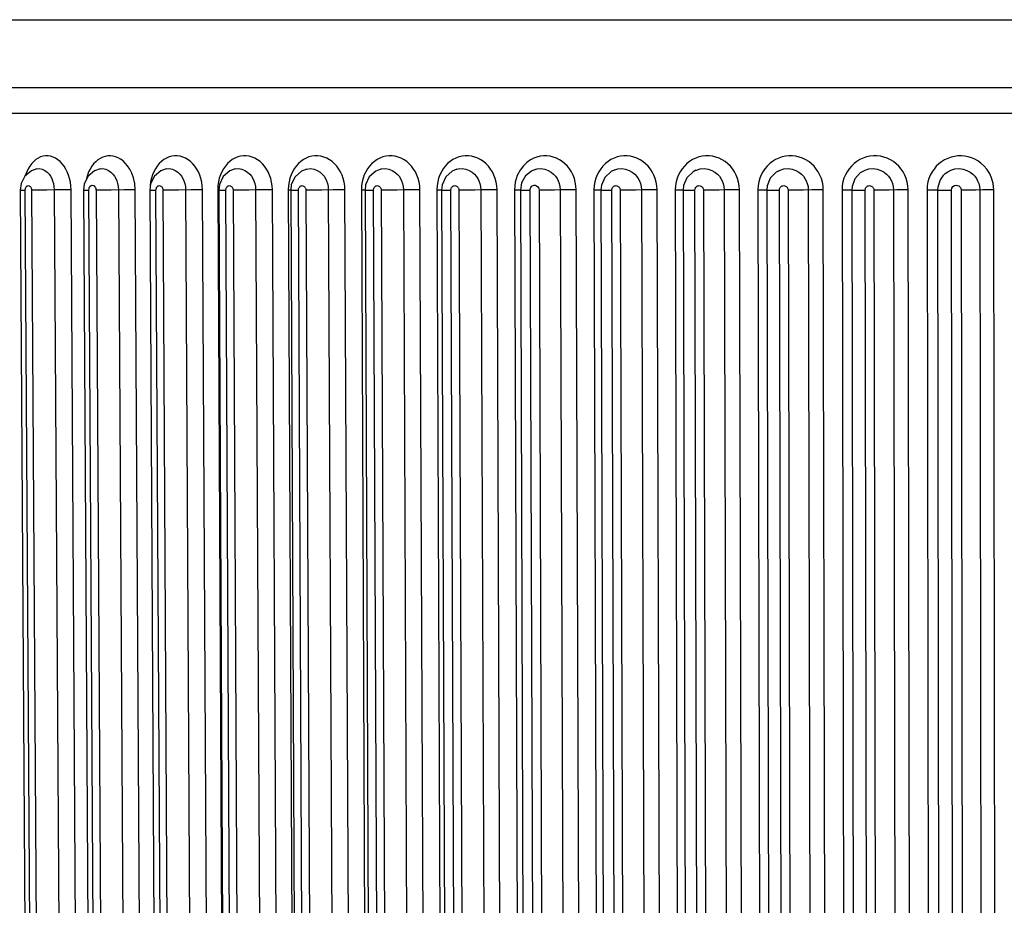
# Model space of a CAD drawing. Units: millimetres. Extents: x 0 to 420, y 0 to 297.
# Drawn here: x 102 to 107, y 64 to 68 of the extents above; entities that cross this region are included whole.
import ezdxf

# ---------------------------------------------------------------- set-up
doc = ezdxf.new("R2010")
doc.units = ezdxf.units.MM
doc.header["$LTSCALE"] = 23.1
doc.layers.get('0').update_dxf_attribs({"linetype": 'CONTINUOUS'})
doc.layers.add('DEF_LAYER_ASSEM_MEMBER', color=7, linetype='CONTINUOUS')
doc.layers.add('DEF_LAYER_DIM', color=7, linetype='CONTINUOUS')
doc.styles.get("Standard").update_dxf_attribs({"font": 'txt', "width": 0.8})
doc.dimstyles.new('DIMSTYLE_1', dxfattribs={"dimtxt": 5, "dimasz": 3, "dimexe": 2, "dimexo": 1, "dimgap": 1.25, "dimtad": 1, "dimdec": 3, "dimlfac": 2.5, "dimdsep": 46, "dimtxsty": 'Standard', "dimblk": '_FILLED', "dimblk1": '_FILLED', "dimblk2": '_FILLED', "dimcen": 0.09, "dimadec": 0, "dimazin": 0, "dimtp": 0.001, "dimtm": 0.001, "dimtfac": 1, "dimtdec": 3, "dimtofl": 0, "dimtmove": 0, "dimatfit": 3, "dimldrblk": '_FILLED', "dimfxl": 0, "dimtolj": 1, "dimarcsym": 0})

# ---------------------------------------------------------------- blocks, each defined once
blk = doc.blocks.new('_FILLED')
at = {"color": 0, "linetype": 'ByBlock'}
blk.add_solid([(0, 0), (-1, 0.2), (-1, -0.2)], dxfattribs=at)
blk = doc.blocks.new('*D3')
at = {"layer": 'DEF_LAYER_DIM', "color": 2, "linetype": 'Continuous', "transparency": 16777216}
for p, q in [((45.2099, 74.337), (45.2099, 36.0427)), ((170.0099, 74.337), (170.0099, 36.0427)), ((45.2099, 38.0427), (107.6099, 38.0427)), ((170.0099, 38.0427), (107.6099, 38.0427))]:
    blk.add_line(p, q, dxfattribs=at)
at = {"layer": 'DEF_LAYER_DIM', "color": 2, "linetype": 'Continuous', "transparency": 16777216, "xscale": 3, "yscale": 3, "zscale": 3, "rotation": 180}
blk.add_blockref('_FILLED', (45.2099, 38.0427), dxfattribs=at)
at = {"layer": 'DEF_LAYER_DIM', "color": 2, "linetype": 'Continuous', "transparency": 16777216, "xscale": 3, "yscale": 3, "zscale": 3}
blk.add_blockref('_FILLED', (170.0099, 38.0427), dxfattribs=at)
at = {"layer": 'DEF_LAYER_DIM', "color": 2, "linetype": 'Continuous', "transparency": 16777216, "insert": (107.6099, 44.2927), "char_height": 5, "width": 12, "attachment_point": 2, "line_spacing_factor": 0.9}
blk.add_mtext('312', dxfattribs=at)

msp = doc.modelspace()

# ---------------------------------------------------------------- linework, layer by layer
at = {"layer": 'DEF_LAYER_ASSEM_MEMBER', "color": 7, "linetype": 'Continuous'}
for p, q in [((52.41004, 68.137), (162.80994, 68.137)), ((115.28889, 67.817), (99.93099, 67.817)), ((104.76627, 67.43195), (104.76642, 67.43201)), ((105.14755, 67.42972), (105.1477, 67.42979)), ((105.53321, 67.42591), (105.53342, 67.42602)), ((105.92116, 67.41892), (105.92127, 67.419)), ((101.97624, 67.36699), (101.97214, 67.33664)), ((101.97214, 67.33664), (102.01287, 60.73664)), ((102.27309, 67.36645), (102.26909, 67.33666)), ((102.26909, 67.33667), (102.30763, 60.73667)), ((102.33317, 60.73641), (102.29385, 67.33645)), ((102.32799, 67.34031), (102.32826, 67.33644)), ((102.32826, 67.33644), (102.3668, 60.73644)), ((102.58431, 67.36574), (102.58046, 67.33669)), ((102.58046, 67.33669), (102.61671, 60.7367)), ((102.90865, 67.36334), (102.90539, 67.33672)), ((102.90539, 67.33672), (102.93925, 60.73673)), ((103.243, 67.33675), (103.27437, 60.73676)), ((103.59236, 67.33678), (103.62116, 60.73679)), ((103.95252, 67.33682), (103.97867, 60.73682)), ((104.32247, 67.33685), (104.3459, 60.73685)), ((104.39221, 60.73642), (104.36782, 67.33643)), ((104.41012, 67.33646), (104.43355, 60.73644)), ((104.70122, 67.33688), (104.72187, 60.73689)), ((105.08773, 67.33692), (105.10553, 60.73692)), ((105.48092, 67.33695), (105.49583, 60.73696)), ((105.87974, 67.33699), (105.89171, 60.73699)), ((106.28307, 67.33703), (106.29209, 60.73703)), ((106.35831, 60.73642), (106.34826, 67.33645)), ((106.39399, 67.33644), (106.40301, 60.73644))]:
    msp.add_line(p, q, dxfattribs=at)
at = {"layer": 'DEF_LAYER_ASSEM_MEMBER', "color": 9, "linetype": 'Continuous'}
for p, q in [((115.40888, 67.69596), (99.81099, 67.69596)), ((102.05058, 67.4367), (102.05077, 67.43673)), ((102.34719, 67.43651), (102.34737, 67.43655)), ((102.65798, 67.43628), (102.65816, 67.43631)), ((102.98207, 67.43598), (102.98224, 67.43602)), ((103.31851, 67.4356), (103.31867, 67.43563)), ((103.66628, 67.43509), (103.66643, 67.43513)), ((104.02431, 67.43439), (104.02444, 67.43443)), ((102.28769, 67.40696), (102.28304, 67.39131)), ((102.03615, 60.73644), (101.99542, 67.33644)), ((102.02494, 67.33987), (102.02516, 67.33644)), ((102.02516, 67.33644), (102.06589, 60.73644)), ((102.13172, 67.33706), (102.17245, 60.73706)), ((102.25161, 60.73753), (102.21088, 67.33753)), ((102.43336, 67.33706), (102.47191, 60.73706)), ((102.55114, 60.73753), (102.5126, 67.33753)), ((102.6462, 60.73644), (102.60995, 67.33644)), ((102.64263, 67.33644), (102.67888, 60.73644)), ((102.74919, 67.33706), (102.78545, 60.73706)), ((102.86453, 60.73753), (102.82828, 67.33753)), ((102.90017, 67.33753), (102.90549, 67.33751)), ((102.90017, 67.33753), (102.93404, 60.73753)), ((102.97205, 60.73644), (102.9382, 67.33644)), ((102.97222, 67.33644), (103.00608, 60.73644)), ((103.07835, 67.33706), (103.11221, 60.73706)), ((103.19093, 60.73753), (103.15708, 67.33753)), ((103.23175, 67.33753), (103.24309, 67.33749)), ((103.23175, 67.33753), (103.26313, 60.73753)), ((103.31062, 60.73644), (103.27925, 67.33644)), ((103.31452, 67.33644), (103.3459, 60.73644)), ((103.41992, 67.33706), (103.4513, 60.73706)), ((103.52944, 60.73753), (103.49808, 67.33753)), ((103.57533, 67.33753), (103.59244, 67.33747)), ((103.57533, 67.33753), (103.60414, 60.73753)), ((103.66098, 60.73644), (103.63218, 67.33644)), ((103.6686, 67.33644), (103.6974, 60.73644)), ((103.77298, 67.33706), (103.80179, 60.73706)), ((103.87914, 60.73753), (103.85034, 67.33753)), ((103.92997, 67.33753), (103.95259, 67.33744)), ((103.92997, 67.33753), (103.95614, 60.73753)), ((103.96695, 67.33652), (103.99601, 67.33644)), ((104.02216, 60.73644), (103.99601, 67.33644)), ((104.03348, 67.33644), (104.05963, 60.73644)), ((104.13656, 67.33706), (104.16271, 60.73706)), ((104.23906, 60.73753), (104.21292, 67.33753)), ((104.29841, 67.37424), (104.2947, 67.33753)), ((104.2947, 67.33753), (104.31814, 60.73753)), ((104.3394, 67.33652), (104.36782, 67.33643)), ((104.50966, 67.33706), (104.53309, 60.73706)), ((104.60823, 60.73753), (104.5848, 67.33753)), ((104.66851, 67.33753), (104.68917, 60.73753)), ((104.72081, 67.33652), (104.75236, 67.33644)), ((104.773, 60.73644), (104.75236, 67.33644)), ((104.79162, 67.33644), (104.81226, 60.73644)), ((104.89125, 67.33706), (104.91189, 60.73706)), ((104.98562, 60.73753), (104.96498, 67.33753)), ((105.05039, 67.33753), (105.0682, 60.73753)), ((105.11014, 67.33652), (105.1428, 67.33644)), ((105.1606, 60.73644), (105.1428, 67.33644)), ((105.1828, 67.33644), (105.2006, 60.73644)), ((105.2803, 67.33706), (105.2981, 60.73706)), ((105.3702, 60.73753), (105.3524, 67.33753)), ((105.43928, 67.33753), (105.4542, 60.73753)), ((105.4794, 67.33729), (105.48258, 67.33714)), ((105.55492, 60.73644), (105.54001, 67.33644)), ((105.58064, 67.33644), (105.59554, 60.73644)), ((105.67573, 67.33706), (105.69064, 60.73706)), ((105.76092, 60.73753), (105.74602, 67.33753)), ((105.83412, 67.33753), (105.84611, 60.73753)), ((105.87619, 67.33729), (105.88046, 67.33711)), ((105.95487, 60.73644), (105.9429, 67.33644)), ((105.98403, 67.33644), (105.99601, 60.73644)), ((106.07646, 67.33706), (106.08844, 60.73706)), ((106.15671, 60.73753), (106.14474, 67.33753)), ((106.23383, 67.33753), (106.24285, 60.73753)), ((106.4814, 67.33706), (106.49041, 60.73706)), ((106.55648, 60.73753), (106.54748, 67.33753))]:
    msp.add_line(p, q, dxfattribs=at)
for points in [[(102.21088, 67.33753), (102.20995, 67.35655), (102.2076, 67.37424), (102.20398, 67.39096), (102.19918, 67.40677), (102.19327, 67.42166), (102.18629, 67.43558), (102.17828, 67.44846), (102.16934, 67.46011), (102.15958, 67.47037), (102.14913, 67.47911), (102.13813, 67.48624), (102.1267, 67.49167), (102.11498, 67.49535), (102.10309, 67.49725), (102.09117, 67.49735), (102.07933, 67.49564), (102.06771, 67.49215), (102.05644, 67.48689), (102.04564, 67.47993), (102.03544, 67.47135), (102.02598, 67.46126), (102.01734, 67.44978), (102.00962, 67.43701), (102.00287, 67.42306), (101.99717, 67.40806), (101.99601, 67.40401)], [(102.5126, 67.33753), (102.51026, 67.36771), (102.50452, 67.39406), (102.49644, 67.41662), (102.48689, 67.43554), (102.47656, 67.45102), (102.46592, 67.46352), (102.45504, 67.47364), (102.44385, 67.48183), (102.43232, 67.48827), (102.4205, 67.49301), (102.40846, 67.49608), (102.39623, 67.49745), (102.38394, 67.4971), (102.37174, 67.495), (102.35978, 67.49117), (102.34821, 67.48566), (102.33715, 67.47852), (102.32673, 67.46983), (102.31707, 67.45971), (102.30826, 67.44826), (102.30038, 67.43558), (102.2935, 67.42178), (102.28769, 67.40696)], [(102.82828, 67.33753), (102.82729, 67.35655), (102.82474, 67.37424), (102.82079, 67.39096), (102.81556, 67.40677), (102.80911, 67.42166), (102.80147, 67.43558), (102.79272, 67.44846), (102.78293, 67.46011), (102.77224, 67.47037), (102.76079, 67.47911), (102.74873, 67.48624), (102.73619, 67.49167), (102.72332, 67.49535), (102.71027, 67.49725), (102.69716, 67.49735), (102.68414, 67.49564), (102.67136, 67.49215), (102.65894, 67.48689), (102.64705, 67.47993), (102.63581, 67.47135), (102.62537, 67.46126), (102.61584, 67.44978), (102.6073, 67.43701), (102.59985, 67.42306)], [(103.15708, 67.33753), (103.15606, 67.35655), (103.15341, 67.37424), (103.14932, 67.39096), (103.14389, 67.40677), (103.13719, 67.42166), (103.12927, 67.43558), (103.12017, 67.44846), (103.10999, 67.46011), (103.09888, 67.47037), (103.08698, 67.47911), (103.07444, 67.48624), (103.0614, 67.49167), (103.04801, 67.49535), (103.03442, 67.49725), (103.02078, 67.49735), (103.00722, 67.49564), (102.99391, 67.49215), (102.98097, 67.48689), (102.96858, 67.47993), (102.95687, 67.47135), (102.94598, 67.46126), (102.93604, 67.44978), (102.92714, 67.43701)], [(103.49808, 67.33753), (103.49703, 67.35655), (103.4943, 67.37424), (103.49008, 67.39096), (103.48447, 67.40677), (103.47754, 67.42166), (103.46934, 67.43558), (103.45993, 67.44846), (103.4494, 67.46011), (103.4379, 67.47037), (103.42557, 67.47911), (103.41258, 67.48624), (103.39907, 67.49167), (103.3852, 67.49535), (103.37112, 67.49725), (103.35697, 67.49735), (103.34292, 67.49564), (103.32911, 67.49215), (103.31569, 67.48689), (103.30283, 67.47993), (103.29067, 67.47135), (103.27937, 67.46126), (103.26905, 67.44978), (103.2598, 67.43701)], [(103.85034, 67.33753), (103.84927, 67.35655), (103.84647, 67.37424), (103.84213, 67.39096), (103.83635, 67.40677), (103.82921, 67.42166), (103.82076, 67.43558), (103.81106, 67.44846), (103.80021, 67.46011), (103.78834, 67.47037), (103.77563, 67.47911), (103.76223, 67.48624), (103.74829, 67.49167), (103.73397, 67.49535), (103.71943, 67.49725), (103.70483, 67.49735), (103.69031, 67.49564), (103.67604, 67.49215), (103.66218, 67.48689), (103.64889, 67.47993), (103.63632, 67.47135), (103.62464, 67.46126), (103.61396, 67.44978)], [(104.21292, 67.33753), (104.21183, 67.35655), (104.20896, 67.37424), (104.2045, 67.39096), (104.19857, 67.40677), (104.19125, 67.42166), (104.18257, 67.43558), (104.17261, 67.44846), (104.16145, 67.46011), (104.14927, 67.47037), (104.1362, 67.47911), (104.12243, 67.48624), (104.10809, 67.49167), (104.09337, 67.49535), (104.07841, 67.49725), (104.06339, 67.49735), (104.04845, 67.49564), (104.03376, 67.49215), (104.01949, 67.48689), (104.0058, 67.47993), (103.99286, 67.47135), (103.98082, 67.46126), (103.96982, 67.44978)], [(104.5848, 67.33753), (104.58369, 67.35659), (104.58075, 67.37433), (104.57617, 67.39109), (104.57007, 67.40693), (104.56254, 67.42185), (104.55363, 67.43579), (104.54337, 67.44868), (104.5319, 67.46034), (104.51935, 67.47061), (104.50589, 67.47935), (104.49169, 67.48645), (104.47696, 67.49183), (104.46188, 67.49544), (104.44664, 67.49728), (104.43131, 67.49733), (104.41594, 67.49557), (104.40057, 67.49193), (104.38514, 67.48624), (104.36934, 67.47802), (104.35305, 67.46652), (104.33677, 67.45101)], [(104.96498, 67.33753), (104.96386, 67.35655), (104.96088, 67.37424), (104.95624, 67.39096), (104.95005, 67.40677), (104.94241, 67.42166), (104.93335, 67.43558), (104.92295, 67.44846), (104.91129, 67.46011), (104.89855, 67.47037), (104.88489, 67.47911), (104.87048, 67.48624), (104.85548, 67.49167), (104.84006, 67.49535), (104.8244, 67.49725), (104.80865, 67.49735), (104.793, 67.49564), (104.7776, 67.49215), (104.76263, 67.48689), (104.74826, 67.47993), (104.73468, 67.47135), (104.72203, 67.46126), (104.71048, 67.44978)], [(105.3524, 67.33753), (105.35128, 67.35655), (105.34825, 67.37424), (105.34354, 67.39096), (105.33725, 67.40677), (105.32948, 67.42166), (105.32027, 67.43558), (105.30968, 67.44846), (105.29783, 67.46011), (105.28486, 67.47037), (105.27096, 67.47911), (105.25629, 67.48624), (105.24102, 67.49167), (105.22532, 67.49535), (105.20936, 67.49725), (105.19332, 67.49735), (105.17737, 67.49564), (105.16168, 67.49215), (105.14642, 67.48689), (105.13177, 67.47993), (105.11792, 67.47135), (105.10503, 67.46126), (105.09324, 67.44978)], [(105.74602, 67.33753), (105.74488, 67.35655), (105.74182, 67.37424), (105.73705, 67.39096), (105.73068, 67.40677), (105.7228, 67.42166), (105.71346, 67.43558), (105.70272, 67.44846), (105.6907, 67.46011), (105.67755, 67.47037), (105.66344, 67.47911), (105.64855, 67.48624), (105.63304, 67.49167), (105.61711, 67.49535), (105.60091, 67.49725), (105.58461, 67.49735), (105.56841, 67.49564), (105.55247, 67.49215), (105.53696, 67.48689), (105.52208, 67.47993), (105.50799, 67.47135), (105.49489, 67.46126), (105.4829, 67.44978), (105.47214, 67.43701)], [(106.14474, 67.33753), (106.1436, 67.35655), (106.14051, 67.37424), (106.13569, 67.39096), (106.12926, 67.40677), (106.12129, 67.42166), (106.11185, 67.43558), (106.10099, 67.44846), (106.08883, 67.46011), (106.07553, 67.47037), (106.06125, 67.47911), (106.04618, 67.48624), (106.03049, 67.49167), (106.01436, 67.49535), (105.99795, 67.49725), (105.98146, 67.49735), (105.96505, 67.49564), (105.9489, 67.49215), (105.93319, 67.48689), (105.9181, 67.47993), (105.90383, 67.47135), (105.89054, 67.46126), (105.87839, 67.44978), (105.86748, 67.43701)], [(106.54748, 67.33753), (106.54461, 67.36772), (106.53725, 67.39408), (106.52679, 67.41665), (106.51438, 67.43554), (106.50094, 67.451), (106.48702, 67.4635), (106.47273, 67.47364), (106.45799, 67.48184), (106.44278, 67.48827), (106.42719, 67.49302), (106.41124, 67.49608), (106.39503, 67.49745), (106.37869, 67.4971), (106.36243, 67.495), (106.34645, 67.49117), (106.33096, 67.48566), (106.31612, 67.47851), (106.30211, 67.46983), (106.28909, 67.45971), (106.27718, 67.44826), (106.2665, 67.43558)], [(102.05077, 67.43673), (102.06105, 67.43747), (102.07493, 67.4351), (102.08758, 67.42937), (102.09845, 67.42126), (102.10737, 67.41175), (102.11442, 67.40166), (102.11995, 67.39131), (102.12441, 67.38031), (102.12806, 67.36783), (102.13066, 67.35338), (102.13172, 67.33706)], [(102.34737, 67.43655), (102.35924, 67.43747), (102.37382, 67.4351), (102.3871, 67.42937), (102.3985, 67.42126), (102.40785, 67.41176), (102.41525, 67.40167), (102.42104, 67.39133), (102.42572, 67.38033), (102.42953, 67.36785), (102.43226, 67.35338), (102.43336, 67.33706)], [(102.59985, 67.42306), (102.59355, 67.40806), (102.5885, 67.39217), (102.58477, 67.37556), (102.58235, 67.35762), (102.58193, 67.34779)], [(102.65816, 67.43631), (102.67179, 67.43747), (102.68704, 67.4351), (102.70092, 67.42937), (102.71284, 67.42126), (102.7226, 67.41175), (102.73032, 67.40166), (102.73637, 67.39131), (102.74124, 67.38031), (102.74522, 67.36783), (102.74805, 67.35338), (102.74919, 67.33706)], [(102.92714, 67.43701), (102.91935, 67.42306), (102.91278, 67.40806), (102.9075, 67.39217)], [(102.98224, 67.43602), (102.9979, 67.43747), (103.01377, 67.4351), (103.02821, 67.42937), (103.04059, 67.42126), (103.05075, 67.41175), (103.05877, 67.40166), (103.06505, 67.39131), (103.07011, 67.38031), (103.07423, 67.36783), (103.07717, 67.35338), (103.07835, 67.33706)], [(103.2598, 67.43701), (103.25172, 67.42306), (103.24488, 67.40806), (103.23939, 67.39217)], [(103.31867, 67.43563), (103.33664, 67.43747), (103.35309, 67.4351), (103.36805, 67.42937), (103.38088, 67.42126), (103.39139, 67.41175), (103.39969, 67.40166), (103.40618, 67.39131), (103.41142, 67.38031), (103.41568, 67.36783), (103.41871, 67.35338), (103.41992, 67.33706)], [(103.61396, 67.44978), (103.60439, 67.43701), (103.59603, 67.42306), (103.58895, 67.40806), (103.58327, 67.39217)], [(103.66643, 67.43513), (103.66985, 67.43592), (103.6871, 67.43747), (103.70408, 67.4351), (103.71951, 67.42937), (103.73275, 67.42126), (103.74359, 67.41175), (103.75215, 67.40166), (103.75884, 67.39131), (103.76423, 67.38031), (103.76863, 67.36783), (103.77174, 67.35338), (103.77298, 67.33706)], [(103.96982, 67.44978), (103.95996, 67.43701), (103.95134, 67.42306), (103.94404, 67.40806), (103.93818, 67.39217)], [(104.02444, 67.43443), (104.03055, 67.43592), (104.04831, 67.43747), (104.06577, 67.4351), (104.08165, 67.42937), (104.09525, 67.42126), (104.10639, 67.41175), (104.11518, 67.40166), (104.12205, 67.39131), (104.12759, 67.38031), (104.1321, 67.36783), (104.1353, 67.35338), (104.13656, 67.33706)], [(104.33677, 67.45101), (104.32137, 67.43085), (104.30803, 67.40539), (104.29841, 67.37424)], [(104.39141, 67.43341), (104.40109, 67.43592), (104.41929, 67.43747), (104.4372, 67.43509), (104.45346, 67.42937), (104.4674, 67.42125), (104.4788, 67.41174), (104.4878, 67.40165), (104.49483, 67.3913), (104.5005, 67.38031), (104.5051, 67.36782), (104.50837, 67.35338), (104.50966, 67.33706)], [(104.71048, 67.44978), (104.70011, 67.43701), (104.69104, 67.42306), (104.68336, 67.40806), (104.67719, 67.39217)], [(104.76642, 67.43201), (104.78039, 67.43592), (104.79899, 67.43747), (104.81729, 67.4351), (104.8339, 67.42937), (104.84813, 67.42126), (104.85978, 67.41175), (104.86896, 67.40166), (104.87614, 67.39131), (104.88192, 67.38031), (104.88662, 67.36783), (104.88995, 67.35338), (104.89125, 67.33706)], [(105.09324, 67.44978), (105.08266, 67.43701), (105.07341, 67.42306), (105.06557, 67.40806), (105.05926, 67.39217)], [(105.1477, 67.42979), (105.14989, 67.43072), (105.16746, 67.43592), (105.18641, 67.43747), (105.20505, 67.4351), (105.22196, 67.42937), (105.23645, 67.42126), (105.2483, 67.41175), (105.25764, 67.40166), (105.26495, 67.39131), (105.27082, 67.38031), (105.2756, 67.36783), (105.27898, 67.35338), (105.2803, 67.33706)], [(105.47214, 67.43701), (105.46272, 67.42306), (105.45475, 67.40806), (105.44833, 67.39217), (105.44357, 67.37556), (105.44045, 67.35762), (105.43928, 67.33753)], [(105.53342, 67.42602), (105.54338, 67.43072), (105.56123, 67.43592), (105.58048, 67.43747), (105.5994, 67.4351), (105.61658, 67.42937), (105.63127, 67.42126), (105.6433, 67.41175), (105.65278, 67.40165), (105.66018, 67.3913), (105.66614, 67.38031), (105.67098, 67.36783), (105.6744, 67.35338), (105.67573, 67.33706)], [(105.86748, 67.43701), (105.85793, 67.42306), (105.84984, 67.40806), (105.84332, 67.39217), (105.83849, 67.37556), (105.83531, 67.35762), (105.83412, 67.33753)], [(105.92127, 67.419), (105.92716, 67.42297), (105.94252, 67.43072), (105.96061, 67.43592), (105.98011, 67.43747), (105.99926, 67.4351), (106.01664, 67.42937), (106.03152, 67.42126), (106.04368, 67.41175), (106.05327, 67.40165), (106.06076, 67.39131), (106.06678, 67.38031), (106.07167, 67.36783), (106.07512, 67.35338), (106.07646, 67.33706)], [(106.2665, 67.43558), (106.25715, 67.42178), (106.24923, 67.40696), (106.24286, 67.39131), (106.23812, 67.37496), (106.235, 67.35729), (106.23383, 67.33753)], [(106.30758, 67.40325), (106.31818, 67.41382), (106.33072, 67.42297), (106.34626, 67.43073), (106.36453, 67.43592), (106.38422, 67.43747), (106.40355, 67.43509), (106.42109, 67.42937), (106.43609, 67.42126), (106.44835, 67.41176), (106.45802, 67.40167), (106.46557, 67.39133), (106.47164, 67.38033), (106.47657, 67.36785), (106.48005, 67.35338), (106.4814, 67.33706)], [(102.9075, 67.39217), (102.9036, 67.37556), (102.90107, 67.35762), (102.90017, 67.33753)], [(103.23939, 67.39217), (103.23534, 67.37556), (103.2327, 67.35762), (103.23175, 67.33753)], [(103.58327, 67.39217), (103.57906, 67.37556), (103.57632, 67.35762), (103.57533, 67.33753)], [(103.93818, 67.39217), (103.93384, 67.37556), (103.931, 67.35762), (103.92997, 67.33753)], [(104.67719, 67.39217), (104.67261, 67.37556), (104.66962, 67.35762), (104.66851, 67.33753)], [(105.05926, 67.39217), (105.05459, 67.37556), (105.05152, 67.35762), (105.05039, 67.33753)], [(101.97214, 67.33664), (101.97562, 67.33652), (101.99542, 67.33644)], [(101.99542, 67.33644), (101.99563, 67.34008), (101.99618, 67.34325), (101.99697, 67.34595), (101.99794, 67.3483), (101.99914, 67.35048), (102.00063, 67.35254), (102.00251, 67.35445), (102.00482, 67.35606), (102.00754, 67.35713), (102.01047, 67.35745), (102.01335, 67.35696), (102.01597, 67.35578), (102.01823, 67.35409), (102.02008, 67.35211), (102.02155, 67.35), (102.0227, 67.34784), (102.02363, 67.34553), (102.0244, 67.34291), (102.02494, 67.33987)], [(102.13172, 67.33706), (102.09674, 67.33674), (102.05824, 67.33652), (102.02516, 67.33644)], [(102.21088, 67.33753), (102.18615, 67.33746), (102.15761, 67.33729), (102.13172, 67.33706)], [(102.26909, 67.33666), (102.2739, 67.33652), (102.29385, 67.33644)], [(102.39928, 67.33674), (102.36073, 67.33652), (102.32826, 67.33644)], [(102.5126, 67.33753), (102.48715, 67.33746), (102.45858, 67.33729), (102.39928, 67.33674)], [(102.58046, 67.33669), (102.5868, 67.33652), (102.60995, 67.33644)], [(102.60995, 67.33644), (102.61018, 67.34008), (102.61079, 67.34325), (102.61166, 67.34595), (102.61273, 67.3483), (102.61405, 67.35048), (102.6157, 67.35254), (102.61776, 67.35445), (102.62031, 67.35606), (102.6233, 67.35713), (102.62652, 67.35745), (102.62968, 67.35696), (102.63256, 67.35578), (102.63504, 67.35409), (102.63707, 67.35211), (102.63868, 67.35), (102.63995, 67.34784), (102.64097, 67.34553), (102.6418, 67.34291), (102.64239, 67.33987), (102.64263, 67.33644)], [(102.77367, 67.33729), (102.7161, 67.33674), (102.6776, 67.33652), (102.64263, 67.33644)], [(102.82828, 67.33753), (102.80219, 67.33746), (102.77367, 67.33729)], [(102.90539, 67.33672), (102.91347, 67.33652), (102.9382, 67.33644)], [(102.9382, 67.33644), (102.93844, 67.34008), (102.93908, 67.34325), (102.93999, 67.34595), (102.94111, 67.3483), (102.94248, 67.35048), (102.9442, 67.35254), (102.94634, 67.35445), (102.949, 67.35606), (102.95211, 67.35713), (102.95546, 67.35745), (102.95876, 67.35696), (102.96175, 67.35578), (102.96433, 67.35409), (102.96645, 67.35211), (102.96812, 67.35), (102.96944, 67.34784), (102.97049, 67.34553), (102.97136, 67.34291), (102.97198, 67.33987), (102.97222, 67.33644)], [(103.07835, 67.33706), (103.04634, 67.33674), (103.00799, 67.33652), (102.97222, 67.33644)], [(103.15708, 67.33753), (103.13041, 67.33746), (103.10202, 67.33729), (103.07835, 67.33706)], [(103.243, 67.33675), (103.25301, 67.33652), (103.27925, 67.33644)], [(103.27925, 67.33644), (103.2795, 67.34008), (103.28017, 67.34325), (103.28112, 67.34595), (103.28227, 67.3483), (103.2837, 67.35048), (103.28548, 67.35254), (103.28771, 67.35445), (103.29046, 67.35606), (103.29369, 67.35713), (103.29716, 67.35745), (103.30058, 67.35696), (103.30369, 67.35578), (103.30636, 67.35409), (103.30855, 67.35211), (103.31028, 67.35), (103.31164, 67.34784), (103.31274, 67.34553), (103.31363, 67.34291), (103.31427, 67.33987), (103.31452, 67.33644)], [(103.44273, 67.33729), (103.38908, 67.33674), (103.351, 67.33652), (103.31452, 67.33644)], [(103.49808, 67.33753), (103.47091, 67.33746), (103.44273, 67.33729)], [(103.59236, 67.33678), (103.59257, 67.33674), (103.60449, 67.33652), (103.63218, 67.33644)], [(103.63218, 67.33644), (103.63244, 67.34008), (103.63313, 67.34325), (103.63411, 67.34595), (103.63531, 67.3483), (103.63678, 67.35048), (103.63862, 67.35254), (103.64092, 67.35445), (103.64376, 67.35606), (103.6471, 67.35713), (103.65069, 67.35745), (103.65421, 67.35696), (103.65742, 67.35578), (103.66018, 67.35409), (103.66244, 67.35211), (103.66423, 67.35), (103.66563, 67.34784), (103.66676, 67.34553), (103.66768, 67.34291), (103.66834, 67.33987), (103.6686, 67.33644)], [(103.77298, 67.33706), (103.74339, 67.33674), (103.70568, 67.33652), (103.6686, 67.33644)], [(103.85034, 67.33753), (103.82275, 67.33746), (103.79486, 67.33729), (103.77298, 67.33706)], [(103.95252, 67.33682), (103.95312, 67.33674), (103.96695, 67.33652)], [(103.99601, 67.33644), (103.99628, 67.34008), (103.99699, 67.34325), (103.998, 67.34595), (103.99923, 67.3483), (104.00075, 67.35048), (104.00264, 67.35254), (104.00501, 67.35445), (104.00794, 67.35606), (104.01137, 67.35713), (104.01506, 67.35745), (104.01869, 67.35696), (104.02199, 67.35578), (104.02482, 67.35409), (104.02715, 67.35211), (104.02899, 67.35), (104.03043, 67.34784), (104.03159, 67.34553), (104.03254, 67.34291), (104.03321, 67.33987), (104.03348, 67.33644)], [(104.13656, 67.33706), (104.1083, 67.33674), (104.07106, 67.33652), (104.03348, 67.33644)], [(104.21292, 67.33753), (104.18498, 67.33746), (104.15744, 67.33729), (104.13656, 67.33706)], [(104.2947, 67.33753), (104.31692, 67.33746), (104.32256, 67.33738)], [(104.32247, 67.33685), (104.32371, 67.33674), (104.3394, 67.33652)], [(104.50966, 67.33706), (104.48281, 67.33674), (104.44614, 67.33652), (104.41012, 67.33644)], [(104.5848, 67.33753), (104.55659, 67.33746), (104.52949, 67.33729), (104.50966, 67.33706)], [(104.66851, 67.33753), (104.69165, 67.33746), (104.70127, 67.33734)], [(104.70122, 67.33688), (104.7033, 67.33674), (104.72081, 67.33652)], [(104.75236, 67.33644), (104.75264, 67.34008), (104.7534, 67.34325), (104.75445, 67.34595), (104.75575, 67.3483), (104.75734, 67.35048), (104.75933, 67.35254), (104.76181, 67.35445), (104.76488, 67.35606), (104.76848, 67.35713), (104.77234, 67.35745), (104.77615, 67.35696), (104.7796, 67.35578), (104.78257, 67.35409), (104.785, 67.35211), (104.78693, 67.35), (104.78844, 67.34784), (104.78965, 67.34553), (104.79064, 67.34291), (104.79134, 67.33987), (104.79162, 67.33644)], [(104.89125, 67.33706), (104.86589, 67.33674), (104.82989, 67.33652), (104.79162, 67.33644)], [(104.96498, 67.33753), (104.93657, 67.33746), (104.90998, 67.33729), (104.89125, 67.33706)], [(105.05039, 67.33753), (105.07437, 67.33746), (105.08844, 67.33729)], [(105.08773, 67.33692), (105.09085, 67.33674), (105.11014, 67.33652)], [(105.1428, 67.33644), (105.1431, 67.34008), (105.14387, 67.34325), (105.14494, 67.34595), (105.14626, 67.3483), (105.14789, 67.35048), (105.14991, 67.35254), (105.15245, 67.35445), (105.15557, 67.35606), (105.15924, 67.35713), (105.16318, 67.35745), (105.16705, 67.35696), (105.17057, 67.35578), (105.17359, 67.35409), (105.17607, 67.35211), (105.17803, 67.35), (105.17957, 67.34784), (105.1808, 67.34553), (105.18181, 67.34291), (105.18252, 67.33987), (105.1828, 67.33644)], [(105.2803, 67.33706), (105.25649, 67.33674), (105.22127, 67.33652), (105.1828, 67.33644)], [(105.3524, 67.33753), (105.32387, 67.33746), (105.29787, 67.33729), (105.2803, 67.33706)], [(105.43928, 67.33753), (105.46404, 67.33746), (105.4794, 67.33729)], [(105.48092, 67.33695), (105.48532, 67.33674), (105.50632, 67.33652), (105.54001, 67.33644)], [(105.54001, 67.33644), (105.54031, 67.34008), (105.5411, 67.34325), (105.54219, 67.34595), (105.54353, 67.3483), (105.54518, 67.35048), (105.54724, 67.35254), (105.54982, 67.35445), (105.55299, 67.35606), (105.55672, 67.35713), (105.56072, 67.35745), (105.56465, 67.35696), (105.56822, 67.35578), (105.57129, 67.35409), (105.57381, 67.35211), (105.5758, 67.35), (105.57736, 67.34784), (105.57861, 67.34553), (105.57963, 67.34291), (105.58036, 67.33987), (105.58064, 67.33644)], [(105.6921, 67.33729), (105.65354, 67.33674), (105.61919, 67.33652), (105.58064, 67.33644)], [(105.74602, 67.33753), (105.71745, 67.33746), (105.6921, 67.33729)], [(105.83412, 67.33753), (105.8596, 67.33746), (105.87619, 67.33729)], [(105.87974, 67.33699), (105.8856, 67.33674), (105.90827, 67.33652), (105.9429, 67.33644)], [(105.9429, 67.33644), (105.9432, 67.34008), (105.944, 67.34325), (105.94511, 67.34595), (105.94647, 67.3483), (105.94814, 67.35048), (105.95023, 67.35254), (105.95283, 67.35445), (105.95605, 67.35606), (105.95982, 67.35713), (105.96388, 67.35745), (105.96786, 67.35696), (105.97147, 67.35578), (105.97458, 67.35409), (105.97713, 67.35211), (105.97914, 67.35), (105.98072, 67.34784), (105.98199, 67.34553), (105.98302, 67.34291), (105.98375, 67.33987), (105.98403, 67.33644)], [(106.09159, 67.33729), (106.05596, 67.33674), (106.02256, 67.33652), (105.98403, 67.33644)], [(106.14474, 67.33753), (106.11621, 67.33746), (106.09159, 67.33729)], [(106.23383, 67.33753), (106.25995, 67.33746), (106.27774, 67.33729), (106.28324, 67.33709)], [(106.28307, 67.33703), (106.29061, 67.33674), (106.31488, 67.33652), (106.34826, 67.33644)], [(106.49523, 67.33729), (106.46263, 67.33674), (106.43029, 67.33652), (106.39399, 67.33644)], [(106.54748, 67.33753), (106.51906, 67.33746), (106.49523, 67.33729)]]:
    msp.add_lwpolyline(points, dxfattribs=at)
at = {"layer": 'DEF_LAYER_ASSEM_MEMBER', "color": 7, "linetype": 'Continuous'}
for points in [[(102.05077, 67.43673), (102.02444, 67.42768), (101.99436, 67.40263), (101.97624, 67.36699)], [(102.34736, 67.43655), (102.3214, 67.42743), (102.29122, 67.4022), (102.27309, 67.36645)], [(102.65815, 67.43631), (102.63278, 67.4272), (102.60249, 67.40179), (102.58431, 67.36574)], [(102.98224, 67.43602), (102.9565, 67.42631), (102.92617, 67.3999), (102.90865, 67.36334)], [(103.31867, 67.43563), (103.29375, 67.4259), (103.26343, 67.39922)], [(103.66643, 67.43513), (103.64269, 67.42548), (103.61246, 67.39857)], [(104.02444, 67.43443), (104.00248, 67.4251), (103.97245, 67.39818)], [(104.39141, 67.43341), (104.37445, 67.42608), (104.34644, 67.40312), (104.32827, 67.3713), (104.32247, 67.33685)], [(104.76642, 67.43201), (104.74899, 67.42349), (104.71974, 67.39592), (104.7036, 67.35916), (104.70122, 67.33688)], [(105.1477, 67.42979), (105.13385, 67.42234), (105.1053, 67.39444), (105.08983, 67.35781), (105.08773, 67.33692)], [(105.53342, 67.42602), (105.52472, 67.42069), (105.49724, 67.39245), (105.48269, 67.3561), (105.48092, 67.33695)], [(103.26343, 67.39922), (103.24609, 67.36253), (103.243, 67.33675)], [(103.61246, 67.39857), (103.59529, 67.36179), (103.59236, 67.33678)], [(103.97245, 67.39818), (103.95538, 67.36145), (103.95252, 67.33682)], [(105.92127, 67.419), (105.89429, 67.38956), (105.8811, 67.35376), (105.87974, 67.33699)], [(106.30758, 67.40325), (106.29509, 67.38504), (106.28395, 67.35049), (106.28307, 67.33703)], [(102.29385, 67.33645), (102.29523, 67.3457), (102.29921, 67.35335), (102.30477, 67.35804), (102.31046, 67.35956), (102.31564, 67.35867), (102.31993, 67.35614), (102.32318, 67.35269), (102.32557, 67.34868), (102.32715, 67.34443), (102.32799, 67.34031)], [(104.36782, 67.33643), (104.36801, 67.3396), (104.36863, 67.34287), (104.36975, 67.34619), (104.3715, 67.34956), (104.37404, 67.35289), (104.37751, 67.35593), (104.3819, 67.35827), (104.387, 67.35948), (104.39263, 67.3592), (104.39876, 67.35689), (104.40445, 67.35211), (104.40856, 67.34504), (104.41012, 67.33646)], [(106.34826, 67.33645), (106.35016, 67.3457), (106.3555, 67.35335), (106.36293, 67.35805), (106.37051, 67.35956), (106.37739, 67.35867), (106.38307, 67.35613), (106.38736, 67.35269), (106.3905, 67.34868), (106.39257, 67.34443), (106.39366, 67.34031), (106.39399, 67.33644)]]:
    msp.add_lwpolyline(points, dxfattribs=at)

# ---------------------------------------------------------------- dimensions: what is measured, and where the dimension line sits
at = {"layer": 'DEF_LAYER_DIM', "color": 2, "linetype": 'Continuous'}
dim = msp.add_linear_dim(base=(170.00994, 38.04265), p1=(45.20994, 75.337), p2=(170.00994, 75.337), dimstyle='DIMSTYLE_1', dxfattribs=at)
dim.commit()
dim.dimension.update_dxf_attribs({"geometry": '*D3', "text_midpoint": (107.60994, 38.04265), "dimtype": 160})

doc.saveas('drawing.dxf')
